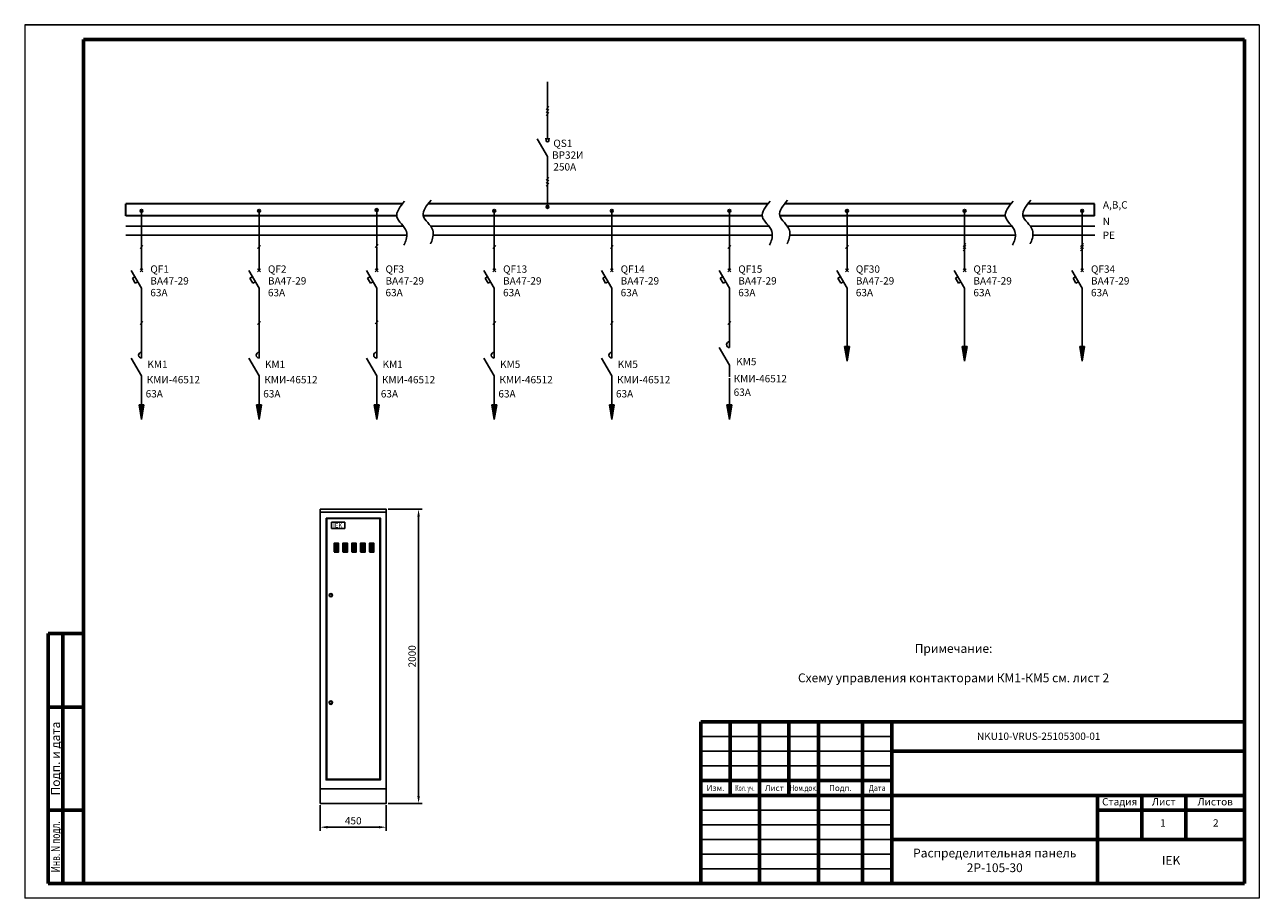
# Model space of a CAD drawing. Units: millimetres. Extents: x 40577 to 41430, y 6733 to 7030.
# Drawn here: x 40577 to 40997, y 6733 to 7030 of the extents above; entities that cross this region are included whole.
import ezdxf
from ezdxf.enums import TextEntityAlignment as Align

# ---------------------------------------------------------------- set-up
doc = ezdxf.new("R2010")
doc.units = ezdxf.units.MM
doc.linetypes.add('HIDDEN', pattern=[0.375, 0.25, -0.125])
doc.layers.add('Штамп', color=7, linetype='Continuous', lineweight=18)
doc.layers.add('Электрические линии', color=7, linetype='Continuous', lineweight=25)
doc.styles.add('GOST 2.304', font='CS_Gost2304.shx', dxfattribs={"oblique": 15, "height": 2.5})
doc.styles.get("Standard").update_dxf_attribs({"font": 'arial.ttf'})
doc.dimstyles.new('ISO-25', dxfattribs={"dimtxt": 2.5, "dimasz": 2.5, "dimexe": 1.25, "dimexo": 0.625, "dimtad": 1, "dimdec": 0, "dimlfac": 20, "dimtxsty": 'GOST 2.304', "dimcen": 2.5, "dimadec": 0, "dimazin": 0, "dimtfac": 1, "dimtdec": 0, "dimtmove": 0, "dimatfit": 3, "dimfxl": 0, "dimarcsym": 0})

# ---------------------------------------------------------------- blocks, each defined once
blk = doc.blocks.new('контактор')
for p, q in [((-3.5, -4), (0, -10)), ((0, -4), (0, 0)), ((0, -10), (0, -14))]:
    blk.add_line(p, q)
blk.add_arc((0, -3), 1, 90, 270)
at = {"oblique": 10}
for tag, p in [('ПРИМЕЧАНИЕ', (2, -1.97)), ('ПОЗИЦИЯ', (2, -5.8)), ('МАРКА', (11.42, -9.79)), ('НОМ_ЗНАЧЕНИЕ', (2, -14))]:
    blk.add_attdef(tag, p, '', height=3, dxfattribs=at)
blk = doc.blocks.new('рубильник')
for p, q in [((-320.5, -125.25), (-320.5, -121.25)), ((-324, -125.25), (-320.5, -131.25)), ((-320.5, -131.25), (-320.5, -135.25))]:
    blk.add_line(p, q)
at = {"oblique": 10}
for tag, p in [('ПРИМЕЧАНИЕ', (-318.5, -124)), ('ПОЗИЦИЯ', (-318.5, -128)), ('МАРКА', (-308.5, -132)), ('НОМ_ЗНАЧЕНИЕ', (-318.5, -136))]:
    blk.add_attdef(tag, p, '', height=3, dxfattribs=at)
blk = doc.blocks.new('3 фазы')
for p, q in [((2643.65, 2295.35), (2642.65, 2294.36)), ((2643.65, 2294.35), (2642.65, 2293.36)), ((2643.65, 2293.35), (2642.65, 2292.36)), ((2643.16, 2294.4), (2643.16, 2293.37))]:
    blk.add_line(p, q)
blk = doc.blocks.new('вык.авт')
for p, q in [((1.4, -4.12), (1.4, -0.12)), ((1.4, -8.12), (1.4, -4.12)), ((-2.11, -8.12), (1.4, -14.12)), ((0.9, -8.62), (1.9, -7.62)), ((0.9, -7.62), (1.9, -8.62)), ((0.9, -8.62), (1.9, -7.62)), ((-0.86, -10.26), (-1.72, -10.76)), ((-1.72, -10.76), (-0.71, -12.49)), ((0.15, -11.98), (-0.86, -10.26)), ((-0.71, -12.49), (0.15, -11.98)), ((1.4, -14.12), (1.4, -18.12))]:
    blk.add_line(p, q)
at = {"oblique": 10}
for tag, p in [('ПРИМЕЧАНИЕ', (4.4, -5.09)), ('ПОЗИЦИЯ', (4.4, -8.91)), ('МАРКА', (13.82, -12.91)), ('НОМ_ЗНАЧЕНИЕ', (4.4, -17.12))]:
    blk.add_attdef(tag, p, '', height=3, dxfattribs=at)
blk = doc.blocks.new('*D15')
at = {"color": 0, "lineweight": -2}
for p, q in [((40700.69, 6865.12), (40712.28, 6865.12)), ((40711.03, 6862.62), (40711.03, 6767.62)), ((40700.69, 6765.12), (40712.28, 6765.12))]:
    blk.add_line(p, q, dxfattribs=at)
at = {"color": 0}
for points in [[(40710.61, 6862.62), (40711.45, 6862.62), (40711.03, 6865.12)], [(40710.61, 6767.62), (40711.45, 6767.62), (40711.03, 6765.12)]]:
    blk.add_solid(points, dxfattribs=at)
at = {"layer": 'Defpoints', "color": 0}
for p in [(40700.06, 6865.12), (40700.06, 6765.12), (40711.03, 6765.12)]:
    blk.add_point(p, dxfattribs=at)
at = {"color": 0, "insert": (40709.16, 6815.12), "char_height": 2.5, "attachment_point": 5, "rotation": 90, "style": 'GOST 2.304'}
blk.add_mtext('2000', dxfattribs=at)
blk = doc.blocks.new('*D16')
at = {"color": 0, "lineweight": -2}
for p, q in [((40677.56, 6764.5), (40677.56, 6755.78)), ((40700.06, 6764.5), (40700.06, 6755.78)), ((40680.06, 6757.03), (40697.56, 6757.03))]:
    blk.add_line(p, q, dxfattribs=at)
at = {"color": 0}
for points in [[(40680.06, 6757.45), (40680.06, 6756.62), (40677.56, 6757.03)], [(40697.56, 6757.45), (40697.56, 6756.62), (40700.06, 6757.03)]]:
    blk.add_solid(points, dxfattribs=at)
at = {"layer": 'Defpoints', "color": 0}
for p in [(40677.56, 6765.12), (40700.06, 6765.12), (40700.06, 6757.03)]:
    blk.add_point(p, dxfattribs=at)
at = {"color": 0, "insert": (40688.81, 6758.91), "char_height": 2.5, "attachment_point": 5, "style": 'GOST 2.304'}
blk.add_mtext('450', dxfattribs=at)

msp = doc.modelspace()

# ---------------------------------------------------------------- hatches: boundary and pattern name
h = msp.add_hatch(color=256)
edge = h.paths.add_edge_path()
edge.add_arc((40754.888, 6967.921), 0.5, 0, 360)
h = msp.add_hatch(color=256)
edge = h.paths.add_edge_path()
edge.add_arc((40616.781, 6966.542), 0.5, 0, 360)
h = msp.add_hatch(color=256)
edge = h.paths.add_edge_path()
edge.add_arc((40656.781, 6966.542), 0.5, 0, 360)
h = msp.add_hatch(color=256)
edge = h.paths.add_edge_path()
edge.add_arc((40696.782, 6966.844), 0.5, 0, 360)
h = msp.add_hatch(color=256)
edge = h.paths.add_edge_path()
edge.add_arc((40736.781, 6966.542), 0.5, 0, 360)
h = msp.add_hatch(color=256)
edge = h.paths.add_edge_path()
edge.add_arc((40776.781, 6966.542), 0.5, 0, 360)
h = msp.add_hatch(color=256)
edge = h.paths.add_edge_path()
edge.add_arc((40816.781, 6966.542), 0.5, 0, 360)
h = msp.add_hatch(color=256)
edge = h.paths.add_edge_path()
edge.add_arc((40856.781, 6966.542), 0.5, 0, 360)
h = msp.add_hatch(color=256)
edge = h.paths.add_edge_path()
edge.add_arc((40896.781, 6966.542), 0.5, 0, 360)
h = msp.add_hatch(color=256)
edge = h.paths.add_edge_path()
edge.add_arc((40936.781, 6966.542), 0.5, 0, 360)
for color, points in [(256, [(40856.781, 6915.486), (40857.615, 6920.486), (40855.948, 6920.486)]), (256, [(40896.781, 6915.486), (40897.615, 6920.486), (40895.948, 6920.486)]), (256, [(40936.781, 6915.486), (40937.615, 6920.486), (40935.948, 6920.486)]), (256, [(40616.781, 6895.646), (40617.615, 6900.646), (40615.948, 6900.646)]), (256, [(40656.781, 6895.646), (40657.615, 6900.646), (40655.948, 6900.646)]), (256, [(40696.782, 6895.646), (40697.616, 6900.646), (40695.949, 6900.646)]), (256, [(40736.781, 6895.646), (40737.615, 6900.646), (40735.948, 6900.646)]), (256, [(40776.781, 6895.646), (40777.615, 6900.646), (40775.948, 6900.646)]), (256, [(40816.781, 6895.646), (40817.615, 6900.646), (40815.948, 6900.646)]), (1, [(40683.723, 6853.411), (40682.403, 6853.411), (40682.403, 6852.102), (40683.723, 6852.102)]), (1, [(40682.403, 6852.102), (40682.403, 6850.792), (40683.723, 6850.792), (40683.723, 6852.102)]), (3, [(40682.403, 6850.792), (40683.723, 6850.792), (40683.723, 6852.102), (40682.403, 6852.102)]), (1, [(40686.722, 6853.411), (40685.403, 6853.411), (40685.403, 6852.102), (40686.722, 6852.102)]), (1, [(40685.403, 6852.102), (40685.403, 6850.792), (40686.722, 6850.792), (40686.722, 6852.102)]), (3, [(40685.403, 6850.792), (40686.722, 6850.792), (40686.722, 6852.102), (40685.403, 6852.102)]), (1, [(40689.722, 6853.411), (40688.403, 6853.411), (40688.403, 6852.102), (40689.722, 6852.102)]), (1, [(40688.403, 6852.102), (40688.403, 6850.792), (40689.722, 6850.792), (40689.722, 6852.102)]), (3, [(40688.403, 6850.792), (40689.722, 6850.792), (40689.722, 6852.102), (40688.403, 6852.102)]), (1, [(40692.722, 6853.411), (40691.403, 6853.411), (40691.403, 6852.102), (40692.722, 6852.102)]), (1, [(40691.403, 6852.102), (40691.403, 6850.792), (40692.722, 6850.792), (40692.722, 6852.102)]), (3, [(40691.403, 6850.792), (40692.722, 6850.792), (40692.722, 6852.102), (40691.403, 6852.102)]), (1, [(40695.722, 6853.411), (40694.403, 6853.411), (40694.403, 6852.102), (40695.722, 6852.102)]), (1, [(40694.403, 6852.102), (40694.403, 6850.792), (40695.722, 6850.792), (40695.722, 6852.102)]), (3, [(40694.403, 6850.792), (40695.722, 6850.792), (40695.722, 6852.102), (40694.403, 6852.102)])]:
    msp.add_hatch(color=color).paths.add_polyline_path(points)

# ---------------------------------------------------------------- linework, layer by layer
at = {"ltscale": 100}
msp.add_line((40997.039, 7029.862), (40577.039, 7029.862), dxfattribs=at)
for p, q in [((40754.138, 6991.039), (40755.638, 6991.039)), ((40897.239, 6955.471), (40896.24, 6954.478)), ((40937.239, 6955.471), (40936.24, 6954.478)), ((40617.281, 6954.823), (40616.282, 6953.83)), ((40657.281, 6954.823), (40656.282, 6953.83)), ((40697.282, 6955.125), (40696.283, 6954.132)), ((40737.281, 6954.823), (40736.282, 6953.83)), ((40777.281, 6954.823), (40776.282, 6953.83)), ((40817.281, 6954.823), (40816.282, 6953.83)), ((40857.281, 6954.823), (40856.282, 6953.83)), ((40897.239, 6954.781), (40896.24, 6953.788)), ((40897.239, 6954.015), (40896.24, 6953.022)), ((40937.239, 6954.781), (40936.24, 6953.788)), ((40937.239, 6954.015), (40936.24, 6953.022)), ((40616.781, 6920.486), (40616.781, 6936.326)), ((40656.781, 6920.486), (40656.781, 6936.326)), ((40696.782, 6920.486), (40696.782, 6936.326)), ((40736.781, 6920.486), (40736.781, 6936.326)), ((40776.781, 6920.486), (40776.781, 6936.326)), ((40776.781, 6920.486), (40776.781, 6936.326)), ((40816.781, 6920.486), (40816.781, 6936.326)), ((40816.781, 6920.486), (40816.781, 6936.326)), ((40856.781, 6920.486), (40856.781, 6936.326)), ((40896.781, 6920.486), (40896.781, 6936.326)), ((40936.781, 6920.486), (40936.781, 6936.326)), ((40617.281, 6928.903), (40616.282, 6927.91)), ((40657.281, 6928.903), (40656.282, 6927.91)), ((40697.282, 6929.205), (40696.283, 6928.212)), ((40737.281, 6928.903), (40736.282, 6927.91)), ((40777.281, 6928.903), (40776.282, 6927.91)), ((40817.281, 6928.903), (40816.282, 6927.91)), ((40857.615, 6920.486), (40855.948, 6920.486)), ((40855.948, 6920.486), (40856.781, 6915.486)), ((40856.781, 6915.486), (40857.615, 6920.486)), ((40897.615, 6920.486), (40895.948, 6920.486)), ((40895.948, 6920.486), (40896.781, 6915.486)), ((40896.781, 6915.486), (40897.615, 6920.486)), ((40937.615, 6920.486), (40935.948, 6920.486)), ((40935.948, 6920.486), (40936.781, 6915.486)), ((40936.781, 6915.486), (40937.615, 6920.486)), ((40616.781, 6900.646), (40616.781, 6909.745)), ((40656.781, 6900.646), (40656.781, 6909.745)), ((40696.782, 6900.646), (40696.782, 6909.745)), ((40736.781, 6900.646), (40736.781, 6909.745)), ((40776.781, 6900.646), (40776.781, 6909.745)), ((40816.781, 6900.646), (40816.781, 6909.745)), ((40617.615, 6900.646), (40615.948, 6900.646)), ((40615.948, 6900.646), (40616.781, 6895.646)), ((40616.781, 6895.646), (40617.615, 6900.646)), ((40657.615, 6900.646), (40655.948, 6900.646)), ((40655.948, 6900.646), (40656.781, 6895.646)), ((40656.781, 6895.646), (40657.615, 6900.646)), ((40697.616, 6900.646), (40695.949, 6900.646)), ((40695.949, 6900.646), (40696.782, 6895.646)), ((40696.782, 6895.646), (40697.616, 6900.646)), ((40737.615, 6900.646), (40735.948, 6900.646)), ((40735.948, 6900.646), (40736.781, 6895.646)), ((40736.781, 6895.646), (40737.615, 6900.646)), ((40777.615, 6900.646), (40775.948, 6900.646)), ((40775.948, 6900.646), (40776.781, 6895.646)), ((40776.781, 6895.646), (40777.615, 6900.646)), ((40817.615, 6900.646), (40815.948, 6900.646)), ((40815.948, 6900.646), (40816.781, 6895.646)), ((40816.781, 6895.646), (40817.615, 6900.646)), ((40677.563, 6864.123), (40700.063, 6864.123)), ((40682.403, 6852.102), (40683.723, 6852.102)), ((40685.403, 6852.102), (40686.722, 6852.102)), ((40688.403, 6852.102), (40689.722, 6852.102)), ((40691.403, 6852.102), (40692.722, 6852.102)), ((40694.403, 6852.102), (40695.722, 6852.102)), ((40677.563, 6770.123), (40700.063, 6770.123))]:
    msp.add_line(p, q)
at = {"lineweight": 30}
for p, q in [((40611.395, 6964.919), (40611.395, 6968.919)), ((40940.989, 6964.919), (40940.989, 6968.919))]:
    msp.add_line(p, q, dxfattribs=at)
at = {"ltscale": 100}
for points in [[(40754.888, 6995.039), (40754.888, 7010.403)], [(40754.888, 6967.921), (40754.888, 6981.039)], [(40616.781, 6966.542), (40616.781, 6954.326)], [(40656.781, 6966.542), (40656.781, 6954.326)], [(40696.782, 6966.844), (40696.782, 6954.628)], [(40736.781, 6966.542), (40736.781, 6954.326)], [(40776.781, 6966.542), (40776.781, 6954.326)], [(40816.781, 6966.542), (40816.781, 6954.326)], [(40856.781, 6966.542), (40856.781, 6954.326)], [(40856.781, 6966.542), (40856.781, 6954.326)], [(40896.781, 6966.542), (40896.781, 6954.326)], [(40936.781, 6966.542), (40936.781, 6954.326)], [(40936.781, 6966.542), (40936.781, 6954.326)], [(40705.905, 6961.323), (40611.464, 6961.323)], [(40830.235, 6961.323), (40715.175, 6961.323)], [(40883.724, 6961.323), (40836.481, 6961.323)], [(40912.938, 6961.323), (40883.724, 6961.323)], [(40941.058, 6961.323), (40919.184, 6961.323)], [(40707.047, 6958.323), (40611.464, 6958.323)], [(40831.377, 6958.323), (40716, 6958.323)], [(40884.55, 6958.323), (40837.306, 6958.323)], [(40914.08, 6958.323), (40884.55, 6958.323)], [(40941.058, 6958.323), (40920.01, 6958.323)]]:
    msp.add_lwpolyline(points, dxfattribs=at)
at = {"lineweight": 30, "ltscale": 100}
for points in [[(40705.537, 6968.919), (40611.395, 6968.919)], [(40829.867, 6968.919), (40714.193, 6968.919)], [(40882.743, 6968.919), (40835.5, 6968.919)], [(40912.57, 6968.919), (40882.743, 6968.919)], [(40940.989, 6968.919), (40918.203, 6968.919)], [(40703.594, 6964.919), (40611.395, 6964.919)], [(40827.924, 6964.919), (40712.629, 6964.919)], [(40881.179, 6964.919), (40833.935, 6964.919)], [(40910.627, 6964.919), (40881.179, 6964.919)], [(40940.989, 6964.919), (40916.638, 6964.919)]]:
    msp.add_lwpolyline(points, dxfattribs=at)
for points in [[(40677.563, 6865.123), (40700.063, 6865.123), (40700.063, 6765.123), (40677.563, 6765.123)], [(40679.563, 6862.123), (40698.063, 6862.123), (40698.063, 6773.123), (40679.563, 6773.123)], [(40679.813, 6861.998), (40697.813, 6861.998), (40697.813, 6773.398), (40679.813, 6773.398)], [(40681.441, 6860.722), (40685.941, 6860.722), (40685.941, 6858.622), (40681.441, 6858.622)], [(40682.313, 6850.702), (40683.813, 6850.702), (40683.813, 6853.502), (40682.313, 6853.502)], [(40682.313, 6850.702), (40683.813, 6850.702), (40683.813, 6853.502), (40682.313, 6853.502)], [(40685.313, 6850.702), (40686.813, 6850.702), (40686.813, 6853.502), (40685.313, 6853.502)], [(40685.313, 6850.702), (40686.813, 6850.702), (40686.813, 6853.502), (40685.313, 6853.502)], [(40688.313, 6850.702), (40689.813, 6850.702), (40689.813, 6853.502), (40688.313, 6853.502)], [(40688.313, 6850.702), (40689.813, 6850.702), (40689.813, 6853.502), (40688.313, 6853.502)], [(40691.313, 6850.702), (40692.813, 6850.702), (40692.813, 6853.502), (40691.313, 6853.502)], [(40691.313, 6850.702), (40692.813, 6850.702), (40692.813, 6853.502), (40691.313, 6853.502)], [(40694.313, 6850.702), (40695.813, 6850.702), (40695.813, 6853.502), (40694.313, 6853.502)], [(40694.313, 6850.702), (40695.813, 6850.702), (40695.813, 6853.502), (40694.313, 6853.502)]]:
    msp.add_lwpolyline(points, close=True)
at = {"lineweight": 30}
for points in [[(40682.313, 6850.702), (40683.813, 6850.702), (40683.813, 6853.502), (40682.313, 6853.502)], [(40682.403, 6850.792), (40683.723, 6850.792), (40683.723, 6853.411), (40682.403, 6853.411)], [(40685.313, 6850.702), (40686.813, 6850.702), (40686.813, 6853.502), (40685.313, 6853.502)], [(40685.403, 6850.792), (40686.722, 6850.792), (40686.722, 6853.411), (40685.403, 6853.411)], [(40688.313, 6850.702), (40689.813, 6850.702), (40689.813, 6853.502), (40688.313, 6853.502)], [(40688.403, 6850.792), (40689.722, 6850.792), (40689.722, 6853.411), (40688.403, 6853.411)], [(40691.313, 6850.702), (40692.813, 6850.702), (40692.813, 6853.502), (40691.313, 6853.502)], [(40691.403, 6850.792), (40692.722, 6850.792), (40692.722, 6853.411), (40691.403, 6853.411)], [(40694.313, 6850.702), (40695.813, 6850.702), (40695.813, 6853.502), (40694.313, 6853.502)], [(40694.403, 6850.792), (40695.722, 6850.792), (40695.722, 6853.411), (40694.403, 6853.411)]]:
    msp.add_lwpolyline(points, close=True, dxfattribs=at)
for centre, radius in [((40754.888, 6990.539), 0.5), ((40754.888, 6967.921), 0.5), ((40616.781, 6966.542), 0.5), ((40656.781, 6966.542), 0.5), ((40696.782, 6966.844), 0.5), ((40736.781, 6966.542), 0.5), ((40776.781, 6966.542), 0.5), ((40816.781, 6966.542), 0.5), ((40856.781, 6966.542), 0.5), ((40896.781, 6966.542), 0.5), ((40936.781, 6966.542), 0.5), ((40681.185, 6835.898), 0.6), ((40681.185, 6835.898), 0.428), ((40681.185, 6799.398), 0.6), ((40681.185, 6799.398), 0.428)]:
    msp.add_circle(centre, radius)
at = {"ltscale": 100}
for points in [[(40706.296, 6969.852), (40704.785, 6968.013), (40701.754, 6964.324), (40707.892, 6960.553), (40706.848, 6956.44), (40706.221, 6955.268), (40706.12, 6955.037), (40706.068, 6954.928)], [(40715.268, 6970.257), (40713.757, 6968.418), (40710.726, 6964.729), (40716.865, 6960.958), (40715.821, 6956.845), (40715.193, 6955.673), (40715.093, 6955.441), (40715.041, 6955.333)], [(40830.626, 6969.852), (40829.115, 6968.013), (40826.084, 6964.324), (40832.222, 6960.553), (40831.178, 6956.44), (40830.551, 6955.268), (40830.45, 6955.037), (40830.398, 6954.928)], [(40836.574, 6970.257), (40835.063, 6968.418), (40832.032, 6964.729), (40838.171, 6960.958), (40837.127, 6956.845), (40836.5, 6955.673), (40836.399, 6955.441), (40836.347, 6955.333)], [(40913.329, 6969.852), (40911.818, 6968.013), (40908.787, 6964.324), (40914.925, 6960.553), (40913.882, 6956.44), (40913.254, 6955.268), (40913.154, 6955.037), (40913.102, 6954.928)], [(40919.278, 6970.257), (40917.767, 6968.418), (40914.735, 6964.729), (40920.874, 6960.958), (40919.83, 6956.845), (40919.203, 6955.673), (40919.102, 6955.441), (40919.05, 6955.333)]]:
    msp.add_open_spline(points, degree=3, knots=[0, 0, 0, 0, 592.0265917, 1187.7499018, 1603.0209109, 1625.868888, 1648.9203171, 1648.9203171, 1648.9203171, 1648.9203171], dxfattribs=at)
at = {"layer": 'Штамп', "ltscale": 0.083333}
for p, q in [((40577.039, 7029.862), (40577.039, 6732.862)), ((40577.039, 7029.862), (40997.039, 7029.862)), ((40997.039, 7029.862), (40997.039, 6732.862)), ((40997.039, 6732.862), (40577.039, 6732.862))]:
    msp.add_line(p, q, dxfattribs=at)
at = {"layer": 'Штамп', "lineweight": 60, "ltscale": 0.083333}
for p, q in [((40992.039, 7024.862), (40597.039, 7024.862)), ((40597.039, 7024.862), (40597.039, 6737.862)), ((40992.039, 6737.862), (40992.039, 7024.862)), ((40585.039, 6737.862), (40989.946, 6737.862))]:
    msp.add_line(p, q, dxfattribs=at)
at = {"layer": 'Штамп', "linetype": 'Continuous', "lineweight": 60}
for p, q in [((40585.039, 6737.862), (40585.039, 6822.862)), ((40585.039, 6822.862), (40597.039, 6822.862)), ((40590.039, 6737.862), (40590.039, 6822.862)), ((40585.039, 6797.862), (40597.039, 6797.862)), ((40585.039, 6762.862), (40597.039, 6762.862)), ((40597.039, 6737.862), (40585.039, 6737.862))]:
    msp.add_line(p, q, dxfattribs=at)
at = {"layer": 'Штамп', "linetype": 'Continuous', "lineweight": 60, "ltscale": 0.5}
for p, q in [((40807.039, 6792.862), (40992.039, 6792.862)), ((40807.039, 6737.862), (40807.039, 6792.862)), ((40817.039, 6792.862), (40817.039, 6767.862)), ((40827.039, 6792.862), (40827.039, 6737.862)), ((40837.039, 6792.862), (40837.039, 6767.862)), ((40847.039, 6792.862), (40847.039, 6737.862)), ((40862.039, 6792.862), (40862.039, 6737.862)), ((40872.039, 6737.862), (40872.039, 6792.852)), ((40992.039, 6737.862), (40992.039, 6792.862)), ((40872.039, 6782.862), (40992.039, 6782.862)), ((40807.039, 6772.862), (40872.039, 6772.862)), ((40807.039, 6767.862), (40992.039, 6767.862)), ((40942.039, 6737.862), (40942.039, 6767.862)), ((40942.039, 6767.862), (40942.039, 6737.862)), ((40957.039, 6767.862), (40957.039, 6752.862)), ((40972.039, 6767.862), (40972.039, 6752.862)), ((40942.039, 6762.862), (40992.039, 6762.862)), ((40872.039, 6752.862), (40992.039, 6752.862)), ((40807.039, 6737.862), (40992.039, 6737.862))]:
    msp.add_line(p, q, dxfattribs=at)
at = {"layer": 'Штамп', "linetype": 'Continuous', "lineweight": 25, "ltscale": 0.5}
for p, q in [((40807.039, 6787.862), (40872.039, 6787.862)), ((40807.039, 6782.862), (40872.039, 6782.862)), ((40807.039, 6777.862), (40872.039, 6777.862)), ((40807.039, 6762.862), (40872.039, 6762.862)), ((40807.039, 6757.862), (40872.039, 6757.862)), ((40807.039, 6752.862), (40872.039, 6752.862)), ((40807.039, 6747.862), (40872.039, 6747.862)), ((40807.039, 6742.862), (40872.039, 6742.862))]:
    msp.add_line(p, q, dxfattribs=at)
at = {"layer": 'Штамп', "ltscale": 0.5}
for p, q in [((40942.039, 6767.862), (40992.039, 6767.862)), ((40992.039, 6767.862), (40992.039, 6751.751))]:
    msp.add_line(p, q, dxfattribs=at)

# ---------------------------------------------------------------- block references
at = {"ltscale": 100}
for p in [(38111.732, 4706.649), (38111.732, 4682.604)]:
    msp.add_blockref('3 фазы', p, dxfattribs=at)
ref = msp.add_blockref('рубильник', (41075.388, 7116.289), dxfattribs=at)
ref.add_attrib('НОМ_ЗНАЧЕНИЕ', '250A', (40756.888, 6980.289), dxfattribs={"height": 2.5, "style": 'GOST 2.304', "oblique": 15})
ref.add_attrib('ПОЗИЦИЯ', 'QS1', (40756.888, 6988.289), dxfattribs={"height": 2.5, "style": 'GOST 2.304', "oblique": 15})
ref.add_attrib('МАРКА', 'BP32И', (40756.453, 6984.289), dxfattribs={"height": 2.5, "style": 'GOST 2.304', "oblique": 15})
ref = msp.add_blockref('вык.авт', (40615.381, 6954.445), dxfattribs=at)
ref.add_attrib('МАРКА', 'ВА47-29', (40619.781, 6941.531), dxfattribs={"height": 2.5, "style": 'GOST 2.304', "oblique": 15})
ref.add_attrib('ПОЗИЦИЯ', 'QF1', (40619.781, 6945.531), dxfattribs={"height": 2.5, "style": 'GOST 2.304', "oblique": 15})
ref.add_attrib('НОМ_ЗНАЧЕНИЕ', '63A', (40619.781, 6937.531), dxfattribs={"height": 2.5, "style": 'GOST 2.304', "oblique": 15})
ref = msp.add_blockref('вык.авт', (40655.381, 6954.445), dxfattribs=at)
ref.add_attrib('МАРКА', 'ВА47-29', (40659.781, 6941.531), dxfattribs={"height": 2.5, "style": 'GOST 2.304', "oblique": 15})
ref.add_attrib('ПОЗИЦИЯ', 'QF2', (40659.781, 6945.531), dxfattribs={"height": 2.5, "style": 'GOST 2.304', "oblique": 15})
ref.add_attrib('НОМ_ЗНАЧЕНИЕ', '63A', (40659.781, 6937.531), dxfattribs={"height": 2.5, "style": 'GOST 2.304', "oblique": 15})
ref = msp.add_blockref('вык.авт', (40695.382, 6954.445), dxfattribs=at)
ref.add_attrib('МАРКА', 'ВА47-29', (40699.782, 6941.531), dxfattribs={"height": 2.5, "style": 'GOST 2.304', "oblique": 15})
ref.add_attrib('ПОЗИЦИЯ', 'QF3', (40699.782, 6945.531), dxfattribs={"height": 2.5, "style": 'GOST 2.304', "oblique": 15})
ref.add_attrib('НОМ_ЗНАЧЕНИЕ', '63A', (40699.782, 6937.531), dxfattribs={"height": 2.5, "style": 'GOST 2.304', "oblique": 15})
ref = msp.add_blockref('вык.авт', (40735.381, 6954.445), dxfattribs=at)
ref.add_attrib('МАРКА', 'ВА47-29', (40739.781, 6941.531), dxfattribs={"height": 2.5, "style": 'GOST 2.304', "oblique": 15})
ref.add_attrib('ПОЗИЦИЯ', 'QF13', (40739.781, 6945.531), dxfattribs={"height": 2.5, "style": 'GOST 2.304', "oblique": 15})
ref.add_attrib('НОМ_ЗНАЧЕНИЕ', '63A', (40739.781, 6937.531), dxfattribs={"height": 2.5, "style": 'GOST 2.304', "oblique": 15})
ref = msp.add_blockref('вык.авт', (40775.381, 6954.445), dxfattribs=at)
ref.add_attrib('МАРКА', 'ВА47-29', (40779.781, 6941.531), dxfattribs={"height": 2.5, "style": 'GOST 2.304', "oblique": 15})
ref.add_attrib('ПОЗИЦИЯ', 'QF14', (40779.781, 6945.531), dxfattribs={"height": 2.5, "style": 'GOST 2.304', "oblique": 15})
ref.add_attrib('НОМ_ЗНАЧЕНИЕ', '63A', (40779.781, 6937.531), dxfattribs={"height": 2.5, "style": 'GOST 2.304', "oblique": 15})
ref = msp.add_blockref('вык.авт', (40815.381, 6954.445), dxfattribs=at)
ref.add_attrib('МАРКА', 'ВА47-29', (40819.781, 6941.531), dxfattribs={"height": 2.5, "style": 'GOST 2.304', "oblique": 15})
ref.add_attrib('ПОЗИЦИЯ', 'QF15', (40819.781, 6945.531), dxfattribs={"height": 2.5, "style": 'GOST 2.304', "oblique": 15})
ref.add_attrib('НОМ_ЗНАЧЕНИЕ', '63A', (40819.781, 6937.531), dxfattribs={"height": 2.5, "style": 'GOST 2.304', "oblique": 15})
ref = msp.add_blockref('вык.авт', (40855.381, 6954.445), dxfattribs=at)
ref.add_attrib('МАРКА', 'ВА47-29', (40859.781, 6941.531), dxfattribs={"height": 2.5, "style": 'GOST 2.304', "oblique": 15})
ref.add_attrib('ПОЗИЦИЯ', 'QF30', (40859.781, 6945.531), dxfattribs={"height": 2.5, "style": 'GOST 2.304', "oblique": 15})
ref.add_attrib('НОМ_ЗНАЧЕНИЕ', '63A', (40859.781, 6937.531), dxfattribs={"height": 2.5, "style": 'GOST 2.304', "oblique": 15})
ref = msp.add_blockref('вык.авт', (40895.381, 6954.445), dxfattribs=at)
ref.add_attrib('МАРКА', 'ВА47-29', (40899.781, 6941.531), dxfattribs={"height": 2.5, "style": 'GOST 2.304', "oblique": 15})
ref.add_attrib('ПОЗИЦИЯ', 'QF31', (40899.781, 6945.531), dxfattribs={"height": 2.5, "style": 'GOST 2.304', "oblique": 15})
ref.add_attrib('НОМ_ЗНАЧЕНИЕ', '63A', (40899.781, 6937.531), dxfattribs={"height": 2.5, "style": 'GOST 2.304', "oblique": 15})
ref = msp.add_blockref('вык.авт', (40935.381, 6954.445), dxfattribs=at)
ref.add_attrib('МАРКА', 'ВА47-29', (40939.781, 6941.531), dxfattribs={"height": 2.5, "style": 'GOST 2.304', "oblique": 15})
ref.add_attrib('ПОЗИЦИЯ', 'QF34', (40939.781, 6945.531), dxfattribs={"height": 2.5, "style": 'GOST 2.304', "oblique": 15})
ref.add_attrib('НОМ_ЗНАЧЕНИЕ', '63A', (40939.781, 6937.531), dxfattribs={"height": 2.5, "style": 'GOST 2.304', "oblique": 15})
at = {"color": 3, "ltscale": 100}
ref = msp.add_blockref('контактор', (40816.811, 6924.097), dxfattribs=at)
ref.add_attrib('МАРКА', 'КМИ-46512', (40818.215, 6908.289), dxfattribs={"color": 7, "height": 2.5, "style": 'GOST 2.304', "oblique": 15})
ref.add_attrib('ПОЗИЦИЯ', 'KM5', (40819.095, 6914.096), dxfattribs={"color": 7, "height": 2.5, "style": 'GOST 2.304', "oblique": 15})
ref.add_attrib('НОМ_ЗНАЧЕНИЕ', '63A', (40818.215, 6903.674), dxfattribs={"color": 7, "height": 2.5, "style": 'GOST 2.304', "oblique": 15})
at = {"ltscale": 100}
ref = msp.add_blockref('контактор', (40616.781, 6920.486), dxfattribs=at)
ref.add_attrib('МАРКА', 'КМИ-46512', (40618.555, 6907.94), dxfattribs={"height": 2.5, "style": 'GOST 2.304', "oblique": 15})
ref.add_attrib('ПОЗИЦИЯ', 'KM1', (40618.781, 6913.16), dxfattribs={"height": 2.5, "style": 'GOST 2.304', "oblique": 15})
ref.add_attrib('НОМ_ЗНАЧЕНИЕ', '63A', (40618.185, 6903.133), dxfattribs={"height": 2.5, "style": 'GOST 2.304', "oblique": 15})
ref = msp.add_blockref('контактор', (40656.781, 6920.486), dxfattribs=at)
ref.add_attrib('МАРКА', 'КМИ-46512', (40658.555, 6907.94), dxfattribs={"height": 2.5, "style": 'GOST 2.304', "oblique": 15})
ref.add_attrib('ПОЗИЦИЯ', 'KM1', (40658.781, 6913.16), dxfattribs={"height": 2.5, "style": 'GOST 2.304', "oblique": 15})
ref.add_attrib('НОМ_ЗНАЧЕНИЕ', '63A', (40658.185, 6903.133), dxfattribs={"height": 2.5, "style": 'GOST 2.304', "oblique": 15})
ref = msp.add_blockref('контактор', (40696.782, 6920.486), dxfattribs=at)
ref.add_attrib('МАРКА', 'КМИ-46512', (40698.556, 6907.94), dxfattribs={"height": 2.5, "style": 'GOST 2.304', "oblique": 15})
ref.add_attrib('ПОЗИЦИЯ', 'KM1', (40698.782, 6913.16), dxfattribs={"height": 2.5, "style": 'GOST 2.304', "oblique": 15})
ref.add_attrib('НОМ_ЗНАЧЕНИЕ', '63A', (40698.186, 6903.133), dxfattribs={"height": 2.5, "style": 'GOST 2.304', "oblique": 15})
ref = msp.add_blockref('контактор', (40736.781, 6920.486), dxfattribs=at)
ref.add_attrib('МАРКА', 'КМИ-46512', (40738.555, 6907.94), dxfattribs={"height": 2.5, "style": 'GOST 2.304', "oblique": 15})
ref.add_attrib('ПОЗИЦИЯ', 'KM5', (40738.781, 6913.16), dxfattribs={"height": 2.5, "style": 'GOST 2.304', "oblique": 15})
ref.add_attrib('НОМ_ЗНАЧЕНИЕ', '63A', (40738.185, 6903.133), dxfattribs={"height": 2.5, "style": 'GOST 2.304', "oblique": 15})
ref = msp.add_blockref('контактор', (40776.781, 6920.486), dxfattribs=at)
ref.add_attrib('МАРКА', 'КМИ-46512', (40778.555, 6907.94), dxfattribs={"height": 2.5, "style": 'GOST 2.304', "oblique": 15})
ref.add_attrib('ПОЗИЦИЯ', 'KM5', (40778.781, 6913.16), dxfattribs={"height": 2.5, "style": 'GOST 2.304', "oblique": 15})
ref.add_attrib('НОМ_ЗНАЧЕНИЕ', '63A', (40778.185, 6903.133), dxfattribs={"height": 2.5, "style": 'GOST 2.304', "oblique": 15})

# ---------------------------------------------------------------- texts
at = {"linetype": 'HIDDEN', "ltscale": 100, "char_height": 2.5, "attachment_point": 1, "style": 'GOST 2.304'}
for s, insert, width in [('A,B,C', (40943.845, 6969.857), 16.71694), ('N', (40943.765, 6964.235), 0.14243), ('PE', (40943.765, 6959.528), 0.14243)]:
    msp.add_mtext(s, dxfattribs=dict(at, insert=insert, width=width))
at = {"insert": (40681.933, 6860.415), "char_height": 1.5, "attachment_point": 1, "style": 'GOST 2.304'}
msp.add_mtext_dynamic_manual_height_columns('IEK', width=0.15649, gutter_width=12.5, heights=[0], dxfattribs=at)
at = {"insert": (40900.985, 6789.204), "char_height": 2.5, "width": 6729.404, "attachment_point": 1, "style": 'GOST 2.304'}
msp.add_mtext('NKU10-VRUS-25105300-01', dxfattribs=at)
at = {"layer": 'Штамп', "color": 0, "style": 'GOST 2.304', "oblique": 15}
msp.add_text('Подп. и дата', height=3, rotation=90, dxfattribs=at).set_placement((40587.539, 6780.362), align=Align.MIDDLE_CENTER)
at = {"layer": 'Штамп', "color": 0, "ltscale": 0.5, "style": 'GOST 2.304', "oblique": 15}
for s, p in [('Изм.', (40812.039, 6770.362)), ('Лист', (40832.039, 6770.362)), ('Подп.', (40854.539, 6770.362))]:
    msp.add_text(s, height=2, dxfattribs=at).set_placement(p, align=Align.MIDDLE_CENTER)
for s, width, p in [('Кол. уч.', 0.65, (40822.039, 6770.362)), ('Ном.док.', 0.8, (40842.039, 6770.362)), ('Дата', 0.9, (40867.039, 6770.362))]:
    msp.add_text(s, height=2, dxfattribs=dict(at, width=width)).set_placement(p, align=Align.MIDDLE_CENTER)
at = {"layer": 'Штамп', "color": 0, "style": 'GOST 2.304', "oblique": 15, "width": 0.7}
msp.add_text('Инв. N подл.', height=3, rotation=90, dxfattribs=at).set_placement((40587.539, 6750.362), align=Align.MIDDLE_CENTER)
at = {"layer": 'Штамп', "color": 0, "ltscale": 0.5, "char_height": 3, "attachment_point": 5, "style": 'GOST 2.304'}
for s, insert, width in [('Примечание:\\P\\PСхему управления контакторами КМ1-КМ5 см. лист 2', (40893.032, 6812.417), 145.12893), ('Распределительная панель\\P2Р-105-30', (40907.039, 6745.362), 70)]:
    msp.add_mtext(s, dxfattribs=dict(at, insert=insert, width=width))
at = {"layer": 'Штамп', "color": 0, "ltscale": 100, "char_height": 2.5, "attachment_point": 5, "style": 'GOST 2.304'}
for s, insert, width in [('Стадия', (40949.539, 6765.362), 15), ('Лист', (40964.539, 6765.362), 15), ('Листов', (40982.039, 6765.362), 20)]:
    msp.add_mtext(s, dxfattribs=dict(at, insert=insert, width=width))
at = {"layer": 'Штамп', "lineweight": 25, "ltscale": 0.5, "insert": (40967.039, 6745.362), "char_height": 3, "width": 50, "attachment_point": 5, "style": 'GOST 2.304'}
msp.add_mtext('IEK', dxfattribs=at)
at = {"layer": 'Электрические линии', "color": 0, "ltscale": 0.083333, "char_height": 2.5, "width": 4.6061, "attachment_point": 5, "style": 'GOST 2.304'}
for s, insert in [('1', (40964.265, 6758.154)), ('2', (40982.235, 6758.154))]:
    msp.add_mtext(s, dxfattribs=dict(at, insert=insert))

# ---------------------------------------------------------------- dimensions: what is measured, and where the dimension line sits
dim = msp.add_linear_dim(base=(40711.031, 6765.123), p1=(40700.063, 6865.123), p2=(40700.063, 6765.123), angle=90, dimstyle='ISO-25')
dim.commit()
dim.dimension.update_dxf_attribs({"geometry": '*D15', "text_midpoint": (40711.031, 6815.123), "dimtype": 160})
dim = msp.add_linear_dim(base=(40700.063, 6757.032), p1=(40677.563, 6765.123), p2=(40700.063, 6765.123), dimstyle='ISO-25')
dim.commit()
dim.dimension.update_dxf_attribs({"geometry": '*D16', "text_midpoint": (40688.813, 6758.907)})

doc.saveas('drawing.dxf')
